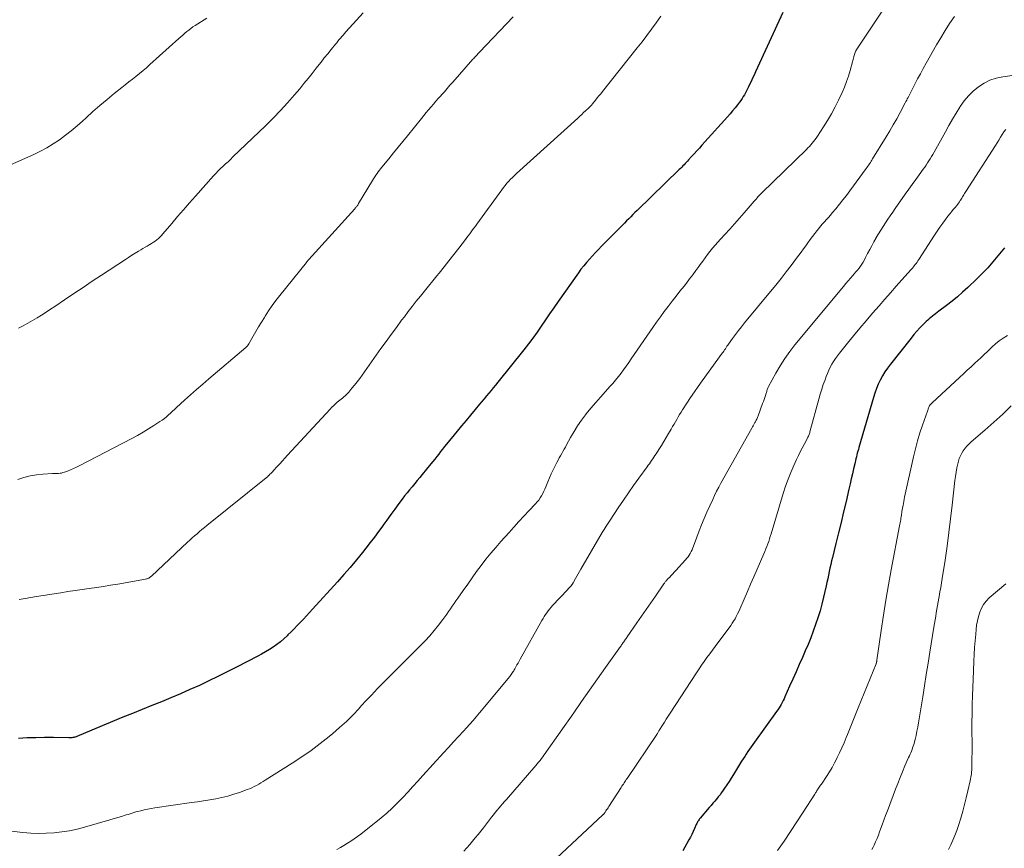
# Model space of a CAD drawing. Units: feet. Extents: x 2005000 to 2010008, y 525000 to 530000.
# Drawn here: x 2006271 to 2006440, y 527448 to 527591 of the extents above; entities that cross this region are included whole.
import ezdxf

# ---------------------------------------------------------------- set-up
doc = ezdxf.new("R2010")
doc.units = ezdxf.units.FT
doc.header["$LTSCALE"] = 100
doc.header["$MEASUREMENT"] = 0
doc.layers.add('CONTOUR INDEX', color=32, linetype='Continuous', lineweight=25)
doc.layers.add('CONTOUR INTERMEDIATE', color=40, linetype='Continuous', lineweight=15)

msp = doc.modelspace()

# ---------------------------------------------------------------- linework, layer by layer
at = {"layer": 'CONTOUR INDEX', "flags": 128}
for points, elevation in [([(2006402.28, 527592.16), (2006397.57, 527581.9), (2006397.32, 527581.36), (2006397.07, 527580.82), (2006396.81, 527580.28), (2006396.55, 527579.74), (2006396.37, 527579.36), (2006396.19, 527579.01), (2006396.02, 527578.67), (2006395.83, 527578.32), (2006395.65, 527577.98), (2006395.45, 527577.65), (2006395.25, 527577.32), (2006395.03, 527577), (2006394.8, 527576.68), (2006394.46, 527576.23), (2006394.05, 527575.7), (2006393.63, 527575.18), (2006393.2, 527574.66), (2006392.76, 527574.16), (2006388.33, 527569.27), (2006387.89, 527568.77), (2006387.44, 527568.29), (2006387, 527567.8), (2006386.55, 527567.31), (2006386.05, 527566.76), (2006385.86, 527566.54), (2006385.66, 527566.33), (2006385.46, 527566.12), (2006385.26, 527565.91), (2006385.05, 527565.7), (2006384.85, 527565.5), (2006384.64, 527565.29), (2006384.44, 527565.09), (2006377.16, 527558.03), (2006376.8, 527557.67), (2006376.43, 527557.31), (2006376.07, 527556.96), (2006375.72, 527556.6), (2006375.36, 527556.23), (2006375, 527555.87), (2006374.65, 527555.51), (2006374.29, 527555.15), (2006371.05, 527551.86), (2006370.52, 527551.31), (2006370, 527550.77), (2006369.48, 527550.21), (2006368.96, 527549.66), (2006368.46, 527549.09), (2006367.97, 527548.51), (2006367.5, 527547.91), (2006367.05, 527547.29), (2006363.55, 527542.33), (2006362.82, 527541.28), (2006362.09, 527540.24), (2006361.37, 527539.18), (2006360.66, 527538.12), (2006359.95, 527537.07), (2006359.21, 527536.04), (2006358.44, 527535.02), (2006357.66, 527534.02), (2006353.17, 527528.43), (2006352.78, 527527.95), (2006352.39, 527527.47), (2006352, 527527), (2006351.6, 527526.53), (2006351.2, 527526.06), (2006350.81, 527525.59), (2006350.41, 527525.12), (2006350.02, 527524.64), (2006349.25, 527523.72), (2006348.48, 527522.78), (2006347.71, 527521.84), (2006346.93, 527520.91), (2006346.16, 527519.97), (2006344.33, 527517.75), (2006343.99, 527517.33), (2006343.65, 527516.9), (2006343.32, 527516.48), (2006342.99, 527516.05), (2006342.66, 527515.62), (2006342.32, 527515.2), (2006341.99, 527514.77), (2006341.65, 527514.35), (2006340.15, 527512.52), (2006339.72, 527512), (2006339.29, 527511.47), (2006338.85, 527510.95), (2006338.41, 527510.43), (2006337.97, 527509.91), (2006337.54, 527509.38), (2006337.12, 527508.84), (2006336.71, 527508.3), (2006336.13, 527507.52), (2006335.43, 527506.57), (2006334.74, 527505.63), (2006334.06, 527504.68), (2006333.37, 527503.73), (2006333.34, 527503.68), (2006332.63, 527502.71), (2006331.91, 527501.74), (2006331.19, 527500.79), (2006330.45, 527499.84), (2006329.87, 527499.11), (2006328.82, 527497.81), (2006327.76, 527496.53), (2006326.66, 527495.28), (2006325.55, 527494.03), (2006321.23, 527489.31), (2006320.71, 527488.74), (2006320.19, 527488.18), (2006319.67, 527487.62), (2006319.15, 527487.06), (2006318.62, 527486.51), (2006318.09, 527485.96), (2006317.55, 527485.42), (2006317.01, 527484.88), (2006316.86, 527484.73), (2006316.29, 527484.2), (2006315.71, 527483.7), (2006315.1, 527483.22), (2006314.47, 527482.78), (2006313.81, 527482.36), (2006313.15, 527481.95), (2006312.48, 527481.57), (2006311.8, 527481.21), (2006308.13, 527479.32), (2006306.55, 527478.51), (2006304.96, 527477.72), (2006303.36, 527476.95), (2006301.75, 527476.19), (2006300.13, 527475.45), (2006298.5, 527474.73), (2006296.86, 527474.04), (2006295.22, 527473.37), (2006293.55, 527472.7), (2006291.89, 527472.03), (2006290.24, 527471.36), (2006288.59, 527470.68), (2006281.03, 527467.55), (2006280.91, 527467.49), (2006280.78, 527467.44), (2006280.65, 527467.39), (2006280.52, 527467.34), (2006280.38, 527467.29), (2006280.25, 527467.25), (2006280.11, 527467.22), (2006279.98, 527467.2), (2006279.93, 527467.19), (2006279.77, 527467.17), (2006279.61, 527467.16), (2006279.45, 527467.15), (2006279.29, 527467.15), (2006276.6, 527467.18), (2006275.09, 527467.18), (2006273.58, 527467.16), (2006272.08, 527467.12), (2006270.57, 527467.06)], 920), ([(2006440.46, 527551.58), (2006439.89, 527550.89), (2006439.32, 527550.2), (2006438.75, 527549.51), (2006438.17, 527548.83), (2006437.57, 527548.16), (2006436.96, 527547.5), (2006436.34, 527546.87), (2006435.7, 527546.24), (2006434.13, 527544.76), (2006433.25, 527543.96), (2006432.35, 527543.17), (2006431.43, 527542.41), (2006430.5, 527541.68), (2006429.16, 527540.65), (2006428.88, 527540.44), (2006428.6, 527540.23), (2006428.32, 527540.02), (2006428.04, 527539.82), (2006427.77, 527539.6), (2006427.5, 527539.38), (2006427.24, 527539.15), (2006426.99, 527538.91), (2006426.39, 527538.33), (2006425.86, 527537.78), (2006425.34, 527537.22), (2006424.84, 527536.65), (2006424.36, 527536.05), (2006420.81, 527531.52), (2006420.33, 527530.87), (2006419.87, 527530.21), (2006419.46, 527529.51), (2006419.06, 527528.8), (2006418.71, 527528.07), (2006418.39, 527527.33), (2006418.12, 527526.57), (2006417.87, 527525.8), (2006415.38, 527517.19), (2006415.29, 527516.86), (2006415.2, 527516.54), (2006415.11, 527516.22), (2006415.03, 527515.9), (2006414.95, 527515.57), (2006414.87, 527515.25), (2006414.79, 527514.92), (2006414.71, 527514.6), (2006414.47, 527513.51), (2006414.27, 527512.64), (2006414.07, 527511.77), (2006413.87, 527510.9), (2006413.66, 527510.03), (2006413.17, 527507.9), (2006412.74, 527506.08), (2006412.31, 527504.27), (2006411.86, 527502.45), (2006411.42, 527500.64), (2006410.82, 527498.24), (2006410.67, 527497.63), (2006410.53, 527497.02), (2006410.39, 527496.4), (2006410.26, 527495.79), (2006410.13, 527495.17), (2006410, 527494.55), (2006409.86, 527493.94), (2006409.73, 527493.32), (2006409.29, 527491.39), (2006408.99, 527490.2), (2006408.68, 527489.02), (2006408.32, 527487.85), (2006407.93, 527486.69), (2006407.51, 527485.54), (2006407.08, 527484.4), (2006406.62, 527483.26), (2006406.14, 527482.14), (2006405.65, 527481.01), (2006405.1, 527479.77), (2006404.55, 527478.53), (2006404, 527477.28), (2006403.45, 527476.04), (2006402.64, 527474.22), (2006402.48, 527473.89), (2006402.33, 527473.57), (2006402.16, 527473.24), (2006401.99, 527472.92), (2006401.81, 527472.61), (2006401.62, 527472.3), (2006401.42, 527472), (2006401.21, 527471.7), (2006397.39, 527466.38), (2006397.11, 527465.98), (2006396.82, 527465.58), (2006396.54, 527465.17), (2006396.26, 527464.77), (2006395.98, 527464.36), (2006395.71, 527463.95), (2006395.44, 527463.54), (2006395.18, 527463.12), (2006393.75, 527460.81), (2006393.38, 527460.22), (2006393.01, 527459.63), (2006392.63, 527459.05), (2006392.24, 527458.47), (2006392, 527458.11), (2006391.73, 527457.72), (2006391.45, 527457.33), (2006391.15, 527456.96), (2006390.85, 527456.59), (2006390.54, 527456.22), (2006390.23, 527455.86), (2006389.91, 527455.49), (2006389.6, 527455.13), (2006388.03, 527453.3), (2006387.93, 527453.18), (2006387.84, 527453.05), (2006387.74, 527452.92), (2006387.66, 527452.78), (2006387.58, 527452.65), (2006387.5, 527452.51), (2006387.43, 527452.36), (2006387.36, 527452.21), (2006387.07, 527451.5), (2006386.85, 527451), (2006386.61, 527450.5), (2006386.36, 527450.02), (2006386.1, 527449.54), (2006385.03, 527447.68)], 900)]:
    msp.add_lwpolyline(points, dxfattribs=dict(at, elevation=elevation))
at = {"layer": 'CONTOUR INTERMEDIATE', "flags": 128}
for points, elevation in [([(2006421.2, 527595.18), (2006415.05, 527585.85), (2006414.96, 527585.7), (2006414.88, 527585.55), (2006414.8, 527585.4), (2006414.73, 527585.24), (2006414.67, 527585.08), (2006414.61, 527584.92), (2006414.56, 527584.76), (2006414.51, 527584.59), (2006414.49, 527584.5), (2006414.44, 527584.28), (2006414.38, 527584.07), (2006414.33, 527583.86), (2006414.27, 527583.64), (2006413.87, 527582.14), (2006413.59, 527581.18), (2006413.27, 527580.23), (2006412.91, 527579.31), (2006412.5, 527578.39), (2006411.87, 527577.06), (2006411.27, 527575.87), (2006410.65, 527574.7), (2006409.98, 527573.55), (2006409.27, 527572.43), (2006408.23, 527570.82), (2006408.02, 527570.51), (2006407.81, 527570.21), (2006407.58, 527569.92), (2006407.35, 527569.63), (2006407.1, 527569.36), (2006406.85, 527569.08), (2006406.6, 527568.81), (2006406.33, 527568.55), (2006398.68, 527561.09), (2006398.51, 527560.91), (2006398.33, 527560.73), (2006398.16, 527560.55), (2006397.99, 527560.37), (2006397.83, 527560.19), (2006397.66, 527560), (2006397.5, 527559.82), (2006397.34, 527559.63), (2006395.61, 527557.62), (2006394.79, 527556.68), (2006393.96, 527555.75), (2006393.12, 527554.82), (2006392.28, 527553.91), (2006391.53, 527553.1), (2006391.06, 527552.58), (2006390.6, 527552.06), (2006390.15, 527551.52), (2006389.72, 527550.97), (2006389.3, 527550.42), (2006388.88, 527549.86), (2006388.47, 527549.29), (2006388.06, 527548.73), (2006387.82, 527548.4), (2006387.3, 527547.67), (2006386.76, 527546.95), (2006386.21, 527546.23), (2006385.66, 527545.53), (2006385.25, 527545.01), (2006384.55, 527544.13), (2006383.87, 527543.26), (2006383.18, 527542.38), (2006382.5, 527541.5), (2006381.83, 527540.61), (2006381.17, 527539.71), (2006380.53, 527538.8), (2006379.89, 527537.89), (2006376.15, 527532.44), (2006375.72, 527531.82), (2006375.29, 527531.2), (2006374.85, 527530.59), (2006374.4, 527529.99), (2006373.94, 527529.39), (2006373.47, 527528.81), (2006372.98, 527528.24), (2006372.48, 527527.67), (2006371.72, 527526.82), (2006370.87, 527525.88), (2006370.04, 527524.92), (2006369.22, 527523.95), (2006368.42, 527522.96), (2006368.3, 527522.81), (2006367.59, 527521.88), (2006366.92, 527520.93), (2006366.3, 527519.94), (2006365.72, 527518.93), (2006365.01, 527517.62), (2006364.81, 527517.25), (2006364.6, 527516.87), (2006364.39, 527516.5), (2006364.18, 527516.12), (2006363.97, 527515.75), (2006363.76, 527515.38), (2006363.56, 527515), (2006363.35, 527514.62), (2006363.04, 527514.03), (2006362.7, 527513.35), (2006362.37, 527512.67), (2006362.06, 527511.97), (2006361.77, 527511.27), (2006361.45, 527510.43), (2006361.28, 527510.03), (2006361.1, 527509.63), (2006360.9, 527509.24), (2006360.69, 527508.86), (2006360.45, 527508.49), (2006360.21, 527508.13), (2006359.93, 527507.79), (2006359.65, 527507.47), (2006358.52, 527506.26), (2006357.66, 527505.33), (2006356.8, 527504.41), (2006355.95, 527503.47), (2006355.1, 527502.54), (2006353.67, 527500.96), (2006352.8, 527499.97), (2006351.94, 527498.95), (2006351.11, 527497.91), (2006350.31, 527496.86), (2006349.52, 527495.79), (2006348.75, 527494.71), (2006347.98, 527493.63), (2006347.21, 527492.54), (2006346.27, 527491.2), (2006345.96, 527490.74), (2006345.64, 527490.28), (2006345.32, 527489.82), (2006345, 527489.36), (2006344.68, 527488.9), (2006344.36, 527488.44), (2006344.03, 527487.99), (2006343.69, 527487.54), (2006342.95, 527486.56), (2006342.23, 527485.64), (2006341.47, 527484.74), (2006340.68, 527483.88), (2006339.87, 527483.04), (2006337.82, 527481.02), (2006336.74, 527479.95), (2006335.65, 527478.87), (2006334.57, 527477.79), (2006333.5, 527476.71), (2006332.43, 527475.62), (2006331.38, 527474.52), (2006330.34, 527473.4), (2006329.31, 527472.28), (2006329.26, 527472.21), (2006328.18, 527471.07), (2006327.08, 527469.96), (2006325.92, 527468.91), (2006324.73, 527467.89), (2006324.12, 527467.39), (2006322.57, 527466.17), (2006321, 527464.99), (2006319.39, 527463.87), (2006317.74, 527462.79), (2006313.1, 527459.85), (2006312.73, 527459.62), (2006312.35, 527459.39), (2006311.97, 527459.16), (2006311.59, 527458.95), (2006311.2, 527458.74), (2006310.8, 527458.55), (2006310.4, 527458.38), (2006309.99, 527458.22), (2006308.69, 527457.75), (2006307.68, 527457.41), (2006306.66, 527457.11), (2006305.63, 527456.86), (2006304.59, 527456.65), (2006303.53, 527456.47), (2006302.48, 527456.3), (2006301.43, 527456.13), (2006300.37, 527455.98), (2006294.06, 527455.07), (2006293.45, 527454.97), (2006292.85, 527454.86), (2006292.26, 527454.73), (2006291.66, 527454.59), (2006291.16, 527454.46), (2006290.82, 527454.37), (2006290.48, 527454.27), (2006290.15, 527454.17), (2006289.82, 527454.06), (2006289.49, 527453.95), (2006289.16, 527453.85), (2006288.82, 527453.74), (2006288.49, 527453.65), (2006281.97, 527451.75), (2006280.67, 527451.42), (2006279.36, 527451.13), (2006278.04, 527450.93), (2006276.71, 527450.77), (2006275.37, 527450.69), (2006274.03, 527450.67), (2006272.7, 527450.73), (2006271.36, 527450.85), (2006263.95, 527451.72)], 916), ([(2006329.96, 527592.1), (2006328.82, 527590.83), (2006327.01, 527588.8), (2006326.78, 527588.53), (2006326.55, 527588.27), (2006326.32, 527588.01), (2006326.09, 527587.74), (2006325.86, 527587.48), (2006325.63, 527587.21), (2006325.41, 527586.94), (2006325.19, 527586.67), (2006324.45, 527585.77), (2006323.87, 527585.05), (2006323.28, 527584.32), (2006322.71, 527583.59), (2006322.13, 527582.86), (2006321.89, 527582.54), (2006321.19, 527581.65), (2006320.49, 527580.76), (2006319.77, 527579.89), (2006319.04, 527579.02), (2006318.14, 527577.96), (2006316.94, 527576.59), (2006315.72, 527575.24), (2006314.45, 527573.93), (2006313.15, 527572.64), (2006307.54, 527567.25), (2006307.12, 527566.84), (2006306.69, 527566.44), (2006306.26, 527566.05), (2006305.83, 527565.65), (2006305.41, 527565.25), (2006304.99, 527564.84), (2006304.59, 527564.42), (2006304.2, 527563.99), (2006301.07, 527560.48), (2006300.05, 527559.32), (2006299.02, 527558.15), (2006298.01, 527556.98), (2006297.01, 527555.8), (2006295.47, 527553.99), (2006295.23, 527553.72), (2006294.97, 527553.46), (2006294.7, 527553.21), (2006294.42, 527552.98), (2006294.12, 527552.76), (2006293.83, 527552.55), (2006293.52, 527552.35), (2006293.21, 527552.16), (2006293.11, 527552.11), (2006292.75, 527551.89), (2006292.39, 527551.68), (2006292.03, 527551.46), (2006291.67, 527551.25), (2006291.25, 527551), (2006290.69, 527550.66), (2006290.12, 527550.31), (2006289.57, 527549.95), (2006289.01, 527549.59), (2006284.91, 527546.88), (2006283.31, 527545.83), (2006281.71, 527544.77), (2006280.12, 527543.7), (2006278.52, 527542.63), (2006276.86, 527541.51), (2006276.1, 527541.01), (2006275.33, 527540.51), (2006274.56, 527540.01), (2006273.79, 527539.53), (2006273.01, 527539.06), (2006272.22, 527538.6), (2006271.42, 527538.16), (2006270.61, 527537.73)], 932), ([(2006303.01, 527591.15), (2006301.01, 527589.9), (2006300.64, 527589.66), (2006300.27, 527589.4), (2006299.91, 527589.13), (2006299.57, 527588.85), (2006299.23, 527588.56), (2006298.89, 527588.27), (2006298.55, 527587.97), (2006298.22, 527587.67), (2006293.23, 527583.16), (2006292.64, 527582.64), (2006292.05, 527582.13), (2006291.44, 527581.63), (2006290.83, 527581.14), (2006290.21, 527580.66), (2006289.6, 527580.18), (2006288.99, 527579.69), (2006288.38, 527579.2), (2006287.1, 527578.17), (2006285.86, 527577.15), (2006284.63, 527576.11), (2006283.42, 527575.06), (2006282.22, 527573.99), (2006281.63, 527573.45), (2006280.67, 527572.6), (2006279.68, 527571.78), (2006278.67, 527570.99), (2006277.64, 527570.23), (2006276.58, 527569.51), (2006275.49, 527568.84), (2006274.37, 527568.24), (2006273.21, 527567.68), (2006268.19, 527565.43)], 936), ([(2006355.84, 527591.39), (2006350.03, 527585.33), (2006349.88, 527585.18), (2006349.73, 527585.02), (2006349.59, 527584.87), (2006349.44, 527584.71), (2006349.3, 527584.55), (2006349.16, 527584.39), (2006349.02, 527584.23), (2006348.88, 527584.08), (2006345.42, 527580.15), (2006344.93, 527579.6), (2006344.45, 527579.04), (2006343.96, 527578.5), (2006343.47, 527577.95), (2006343.35, 527577.81), (2006342.92, 527577.33), (2006342.5, 527576.85), (2006342.08, 527576.36), (2006341.66, 527575.87), (2006341.24, 527575.38), (2006340.83, 527574.89), (2006340.42, 527574.39), (2006340.02, 527573.9), (2006337.6, 527570.92), (2006336.8, 527569.93), (2006335.99, 527568.93), (2006335.18, 527567.94), (2006334.37, 527566.94), (2006333.2, 527565.5), (2006332.98, 527565.23), (2006332.77, 527564.95), (2006332.56, 527564.67), (2006332.36, 527564.38), (2006332.16, 527564.09), (2006331.97, 527563.8), (2006331.78, 527563.51), (2006331.6, 527563.21), (2006329.18, 527559.21), (2006329.11, 527559.09), (2006329.03, 527558.97), (2006328.95, 527558.85), (2006328.87, 527558.74), (2006328.79, 527558.63), (2006328.7, 527558.52), (2006328.61, 527558.41), (2006328.52, 527558.31), (2006320.61, 527549.57), (2006320.55, 527549.51), (2006320.5, 527549.45), (2006320.44, 527549.39), (2006320.39, 527549.32), (2006320.34, 527549.26), (2006320.29, 527549.2), (2006320.23, 527549.14), (2006320.18, 527549.07), (2006315.61, 527543.36), (2006314.94, 527542.51), (2006314.3, 527541.64), (2006313.68, 527540.74), (2006313.09, 527539.84), (2006312.95, 527539.61), (2006312.44, 527538.81), (2006311.95, 527537.99), (2006311.47, 527537.17), (2006311, 527536.35), (2006310.28, 527535.05), (2006310.17, 527534.87), (2006310.05, 527534.71), (2006309.91, 527534.56), (2006309.76, 527534.42), (2006303.4, 527529.02), (2006302.34, 527528.1), (2006301.28, 527527.19), (2006300.24, 527526.26), (2006299.2, 527525.32), (2006297.82, 527524.06), (2006297.47, 527523.75), (2006297.13, 527523.43), (2006296.78, 527523.12), (2006296.44, 527522.8), (2006296.09, 527522.49), (2006295.72, 527522.2), (2006295.35, 527521.92), (2006294.96, 527521.65), (2006293.91, 527520.97), (2006292.98, 527520.38), (2006292.04, 527519.81), (2006291.08, 527519.27), (2006290.11, 527518.75), (2006281.07, 527514.04), (2006280.57, 527513.79), (2006280.07, 527513.56), (2006279.56, 527513.34), (2006279.05, 527513.13), (2006278.49, 527512.92), (2006278.25, 527512.85), (2006278, 527512.78), (2006277.75, 527512.75), (2006277.5, 527512.73), (2006277.24, 527512.73), (2006276.98, 527512.72), (2006276.73, 527512.7), (2006276.47, 527512.69), (2006274.77, 527512.58), (2006273.68, 527512.46), (2006272.6, 527512.28), (2006271.53, 527512.02), (2006270.48, 527511.69)], 928), ([(2006381.25, 527591.49), (2006380.47, 527590.38), (2006379.67, 527589.28), (2006378.86, 527588.19), (2006378.03, 527587.11), (2006377.19, 527586.04), (2006371.19, 527578.52), (2006370.89, 527578.15), (2006370.6, 527577.78), (2006370.3, 527577.42), (2006370.01, 527577.05), (2006369.49, 527576.4), (2006369.45, 527576.36), (2006369.42, 527576.32), (2006369.38, 527576.28), (2006369.34, 527576.23), (2006369.31, 527576.19), (2006369.27, 527576.15), (2006369.24, 527576.11), (2006369.2, 527576.07), (2006369.12, 527576), (2006369.05, 527575.92), (2006368.97, 527575.84), (2006368.89, 527575.77), (2006368.82, 527575.69), (2006368.3, 527575.21), (2006367.96, 527574.9), (2006367.62, 527574.59), (2006367.28, 527574.27), (2006366.94, 527573.96), (2006356.4, 527564.39), (2006356.06, 527564.06), (2006355.72, 527563.74), (2006355.38, 527563.4), (2006355.05, 527563.06), (2006354.74, 527562.72), (2006354.43, 527562.36), (2006354.13, 527561.99), (2006353.85, 527561.61), (2006349.54, 527555.67), (2006349.3, 527555.34), (2006349.06, 527555.01), (2006348.82, 527554.68), (2006348.58, 527554.34), (2006348.34, 527554.01), (2006348.09, 527553.68), (2006347.85, 527553.36), (2006347.6, 527553.03), (2006346.43, 527551.52), (2006345.59, 527550.45), (2006344.75, 527549.37), (2006343.9, 527548.31), (2006343.04, 527547.24), (2006342.66, 527546.76), (2006341.95, 527545.88), (2006341.25, 527545.01), (2006340.54, 527544.13), (2006339.84, 527543.26), (2006339.13, 527542.38), (2006338.44, 527541.5), (2006337.75, 527540.61), (2006337.07, 527539.71), (2006336.6, 527539.1), (2006335.7, 527537.89), (2006334.8, 527536.68), (2006333.92, 527535.46), (2006333.04, 527534.23), (2006329.81, 527529.67), (2006329.38, 527529.08), (2006328.95, 527528.5), (2006328.5, 527527.94), (2006328.04, 527527.38), (2006327.49, 527526.73), (2006327.3, 527526.51), (2006327.09, 527526.29), (2006326.87, 527526.09), (2006326.64, 527525.9), (2006326.41, 527525.71), (2006326.18, 527525.52), (2006325.95, 527525.33), (2006325.72, 527525.14), (2006325.52, 527524.98), (2006325.2, 527524.7), (2006324.89, 527524.41), (2006324.58, 527524.11), (2006324.29, 527523.8), (2006316.93, 527515.84), (2006316.49, 527515.36), (2006316.05, 527514.87), (2006315.61, 527514.39), (2006315.17, 527513.9), (2006314.53, 527513.19), (2006314.41, 527513.06), (2006314.29, 527512.94), (2006314.17, 527512.81), (2006314.05, 527512.68), (2006313.92, 527512.56), (2006313.79, 527512.44), (2006313.66, 527512.33), (2006313.52, 527512.21), (2006303.06, 527503.74), (2006302.63, 527503.39), (2006302.2, 527503.04), (2006301.77, 527502.68), (2006301.35, 527502.32), (2006300.93, 527501.96), (2006300.52, 527501.59), (2006300.11, 527501.22), (2006299.7, 527500.84), (2006293.51, 527495.03), (2006293.4, 527494.93), (2006293.28, 527494.84), (2006293.16, 527494.76), (2006293.03, 527494.69), (2006292.9, 527494.63), (2006292.76, 527494.57), (2006292.62, 527494.53), (2006292.48, 527494.5), (2006287.68, 527493.65), (2006286.46, 527493.44), (2006285.23, 527493.24), (2006284.01, 527493.06), (2006282.78, 527492.88), (2006281.55, 527492.71), (2006280.33, 527492.53), (2006279.1, 527492.35), (2006277.88, 527492.15), (2006273.71, 527491.48), (2006272.72, 527491.32), (2006271.72, 527491.15), (2006270.73, 527490.98)], 924), ([(2006431.83, 527591.44), (2006431.01, 527590.25), (2006430.22, 527589.04), (2006429.47, 527587.81), (2006428.74, 527586.56), (2006426.96, 527583.4), (2006426.47, 527582.5), (2006425.97, 527581.6), (2006425.49, 527580.7), (2006425.01, 527579.79), (2006424.31, 527578.44), (2006424.19, 527578.21), (2006424.07, 527577.97), (2006423.96, 527577.74), (2006423.84, 527577.5), (2006423.72, 527577.26), (2006423.61, 527577.03), (2006423.49, 527576.79), (2006423.36, 527576.56), (2006422.47, 527574.89), (2006421.9, 527573.83), (2006421.31, 527572.78), (2006420.7, 527571.74), (2006420.07, 527570.7), (2006417.75, 527566.92), (2006417.62, 527566.71), (2006417.49, 527566.51), (2006417.36, 527566.3), (2006417.22, 527566.09), (2006417.08, 527565.89), (2006416.94, 527565.68), (2006416.8, 527565.48), (2006416.65, 527565.28), (2006413.82, 527561.41), (2006413.23, 527560.63), (2006412.63, 527559.85), (2006412.02, 527559.09), (2006411.4, 527558.34), (2006410.79, 527557.62), (2006410.46, 527557.23), (2006410.13, 527556.84), (2006409.79, 527556.46), (2006409.45, 527556.08), (2006409.12, 527555.7), (2006408.78, 527555.31), (2006408.46, 527554.91), (2006408.14, 527554.51), (2006407.79, 527554.06), (2006407.39, 527553.53), (2006406.99, 527553.01), (2006406.6, 527552.47), (2006406.21, 527551.93), (2006405.83, 527551.4), (2006405.44, 527550.86), (2006405.05, 527550.33), (2006404.65, 527549.8), (2006403.72, 527548.57), (2006402.85, 527547.43), (2006401.97, 527546.3), (2006401.08, 527545.18), (2006400.17, 527544.07), (2006395.67, 527538.64), (2006395.14, 527537.99), (2006394.62, 527537.33), (2006394.12, 527536.66), (2006393.62, 527535.99), (2006392.93, 527535.01), (2006392.79, 527534.82), (2006392.65, 527534.62), (2006392.52, 527534.42), (2006392.38, 527534.21), (2006392.24, 527534.01), (2006392.11, 527533.81), (2006391.97, 527533.61), (2006391.82, 527533.42), (2006388.39, 527528.67), (2006387.71, 527527.72), (2006387.04, 527526.76), (2006386.39, 527525.8), (2006385.74, 527524.82), (2006384.99, 527523.67), (2006384.74, 527523.26), (2006384.48, 527522.86), (2006384.24, 527522.44), (2006384, 527522.03), (2006383.76, 527521.61), (2006383.53, 527521.19), (2006383.29, 527520.78), (2006383.05, 527520.36), (2006382.59, 527519.58), (2006382.19, 527518.89), (2006381.77, 527518.21), (2006381.35, 527517.53), (2006380.92, 527516.85), (2006380.43, 527516.08), (2006380.24, 527515.79), (2006380.05, 527515.51), (2006379.86, 527515.23), (2006379.67, 527514.94), (2006379.48, 527514.66), (2006379.28, 527514.38), (2006379.08, 527514.11), (2006378.88, 527513.83), (2006377.47, 527511.88), (2006376.56, 527510.63), (2006375.67, 527509.36), (2006374.8, 527508.09), (2006373.93, 527506.81), (2006372.51, 527504.68), (2006372.16, 527504.14), (2006371.82, 527503.6), (2006371.49, 527503.06), (2006371.16, 527502.51), (2006367.48, 527496.24), (2006367.24, 527495.83), (2006367.01, 527495.42), (2006366.77, 527495), (2006366.54, 527494.58), (2006366.15, 527493.87), (2006366.12, 527493.81), (2006366.08, 527493.75), (2006366.05, 527493.69), (2006366.01, 527493.63), (2006365.97, 527493.57), (2006365.93, 527493.52), (2006365.88, 527493.46), (2006365.84, 527493.41), (2006365.67, 527493.23), (2006365.55, 527493.09), (2006365.42, 527492.95), (2006365.29, 527492.82), (2006365.16, 527492.68), (2006362.61, 527489.94), (2006362.35, 527489.64), (2006362.09, 527489.34), (2006361.85, 527489.03), (2006361.62, 527488.71), (2006361.39, 527488.39), (2006361.18, 527488.06), (2006360.97, 527487.72), (2006360.77, 527487.38), (2006357.04, 527480.71), (2006356.85, 527480.38), (2006356.66, 527480.04), (2006356.47, 527479.71), (2006356.29, 527479.38), (2006356.09, 527479.02), (2006356, 527478.87), (2006355.91, 527478.71), (2006355.81, 527478.56), (2006355.72, 527478.41), (2006355.7, 527478.38), (2006355.59, 527478.21), (2006355.48, 527478.05), (2006355.36, 527477.9), (2006355.23, 527477.74), (2006350.01, 527471.43), (2006349.46, 527470.78), (2006348.91, 527470.13), (2006348.34, 527469.49), (2006347.77, 527468.86), (2006347.23, 527468.27), (2006346.38, 527467.35), (2006345.53, 527466.43), (2006344.68, 527465.5), (2006343.84, 527464.58), (2006340.26, 527460.65), (2006339.39, 527459.7), (2006338.53, 527458.75), (2006337.66, 527457.8), (2006336.8, 527456.86), (2006335.91, 527455.93), (2006334.99, 527455.04), (2006334.04, 527454.18), (2006333.06, 527453.36), (2006329.56, 527450.57), (2006329, 527450.14), (2006328.43, 527449.73), (2006327.85, 527449.34), (2006327.25, 527448.97), (2006326.64, 527448.62), (2006326.04, 527448.26), (2006325.44, 527447.89)], 912), ([(2006449.25, 527582.41), (2006440.17, 527581.09), (2006439.04, 527580.84), (2006437.96, 527580.48), (2006436.94, 527579.97), (2006435.97, 527579.35), (2006435.08, 527578.6), (2006434.25, 527577.79), (2006433.52, 527576.9), (2006432.85, 527575.95), (2006432.79, 527575.85), (2006432.14, 527574.8), (2006431.51, 527573.75), (2006430.89, 527572.68), (2006430.28, 527571.61), (2006428.32, 527568.07), (2006428.11, 527567.7), (2006427.89, 527567.32), (2006427.67, 527566.95), (2006427.44, 527566.59), (2006427.21, 527566.22), (2006426.97, 527565.86), (2006426.73, 527565.51), (2006426.48, 527565.16), (2006425.77, 527564.19), (2006425.17, 527563.36), (2006424.57, 527562.52), (2006423.97, 527561.68), (2006423.38, 527560.84), (2006421.63, 527558.35), (2006421.2, 527557.74), (2006420.78, 527557.13), (2006420.36, 527556.52), (2006419.94, 527555.9), (2006419.54, 527555.28), (2006419.14, 527554.66), (2006418.75, 527554.02), (2006418.38, 527553.38), (2006418.35, 527553.32), (2006417.97, 527552.65), (2006417.6, 527551.96), (2006417.24, 527551.28), (2006416.88, 527550.59), (2006416.54, 527549.9), (2006416.34, 527549.53), (2006416.12, 527549.15), (2006415.9, 527548.79), (2006415.66, 527548.44), (2006415.4, 527548.09), (2006415.14, 527547.76), (2006414.87, 527547.43), (2006414.59, 527547.1), (2006414.33, 527546.82), (2006413.92, 527546.36), (2006413.52, 527545.89), (2006413.12, 527545.42), (2006412.72, 527544.95), (2006404.36, 527534.85), (2006403.46, 527533.7), (2006402.6, 527532.51), (2006401.82, 527531.27), (2006401.08, 527530.01), (2006399.82, 527527.7), (2006399.75, 527527.56), (2006399.69, 527527.42), (2006399.63, 527527.27), (2006399.58, 527527.13), (2006399.54, 527526.98), (2006399.49, 527526.83), (2006399.44, 527526.68), (2006399.39, 527526.53), (2006399.27, 527526.15), (2006399.16, 527525.81), (2006399.04, 527525.47), (2006398.93, 527525.13), (2006398.8, 527524.79), (2006398.02, 527522.65), (2006397.96, 527522.5), (2006397.9, 527522.35), (2006397.84, 527522.2), (2006397.77, 527522.05), (2006397.7, 527521.9), (2006397.63, 527521.76), (2006397.55, 527521.62), (2006397.47, 527521.47), (2006397.4, 527521.35), (2006397.28, 527521.14), (2006397.17, 527520.93), (2006397.05, 527520.73), (2006396.94, 527520.52), (2006391.61, 527511.03), (2006391.23, 527510.33), (2006390.87, 527509.64), (2006390.52, 527508.93), (2006390.19, 527508.21), (2006389.19, 527506.01), (2006388.72, 527504.95), (2006388.28, 527503.88), (2006387.85, 527502.81), (2006387.44, 527501.72), (2006386.89, 527500.19), (2006386.76, 527499.87), (2006386.63, 527499.55), (2006386.48, 527499.24), (2006386.32, 527498.94), (2006386.14, 527498.65), (2006385.95, 527498.36), (2006385.74, 527498.09), (2006385.52, 527497.83), (2006383.82, 527495.96), (2006383.57, 527495.68), (2006383.31, 527495.41), (2006383.05, 527495.13), (2006382.79, 527494.86), (2006382.46, 527494.52), (2006382.37, 527494.42), (2006382.28, 527494.32), (2006382.19, 527494.22), (2006382.1, 527494.11), (2006382.02, 527494.01), (2006381.94, 527493.9), (2006381.86, 527493.79), (2006381.78, 527493.68), (2006380.33, 527491.58), (2006379.53, 527490.42), (2006378.72, 527489.26), (2006377.92, 527488.1), (2006377.11, 527486.94), (2006375.47, 527484.57), (2006375.37, 527484.43), (2006375.27, 527484.29), (2006375.17, 527484.14), (2006375.07, 527484), (2006374.97, 527483.85), (2006374.87, 527483.71), (2006374.78, 527483.57), (2006374.68, 527483.43), (2006374.59, 527483.3), (2006374.49, 527483.16), (2006374.4, 527483.02), (2006374.3, 527482.88), (2006371.74, 527479.26), (2006370.36, 527477.3), (2006368.98, 527475.35), (2006367.61, 527473.4), (2006366.24, 527471.44), (2006361.56, 527464.77), (2006361.35, 527464.46), (2006361.12, 527464.16), (2006360.9, 527463.85), (2006360.67, 527463.56), (2006360.44, 527463.26), (2006360.2, 527462.97), (2006359.96, 527462.68), (2006359.72, 527462.39), (2006354.65, 527456.53), (2006354.33, 527456.16), (2006354, 527455.78), (2006353.68, 527455.41), (2006353.35, 527455.04), (2006353.03, 527454.66), (2006352.72, 527454.28), (2006352.41, 527453.89), (2006352.1, 527453.5), (2006350.68, 527451.66), (2006350.22, 527451.07), (2006349.76, 527450.48), (2006349.29, 527449.9), (2006348.82, 527449.32), (2006348.34, 527448.74), (2006347.84, 527448.18), (2006347.34, 527447.63)], 908), ([(2006440.7, 527572), (2006440.37, 527571.57), (2006440.07, 527571.11), (2006439.78, 527570.64), (2006439.49, 527570.17), (2006439.2, 527569.7), (2006438.9, 527569.24), (2006433.82, 527561.32), (2006433.7, 527561.13), (2006433.58, 527560.94), (2006433.47, 527560.75), (2006433.35, 527560.56), (2006433.24, 527560.36), (2006433.13, 527560.17), (2006433.01, 527559.98), (2006432.89, 527559.8), (2006432.85, 527559.74), (2006432.7, 527559.52), (2006432.55, 527559.31), (2006432.4, 527559.11), (2006432.23, 527558.91), (2006431.94, 527558.56), (2006431.62, 527558.19), (2006431.32, 527557.81), (2006431.02, 527557.43), (2006430.72, 527557.04), (2006430.31, 527556.49), (2006429.83, 527555.82), (2006429.35, 527555.15), (2006428.88, 527554.46), (2006428.42, 527553.77), (2006425.71, 527549.57), (2006425.56, 527549.35), (2006425.41, 527549.13), (2006425.25, 527548.91), (2006425.09, 527548.7), (2006424.93, 527548.49), (2006424.76, 527548.29), (2006424.59, 527548.08), (2006424.41, 527547.88), (2006422.79, 527546.07), (2006421.8, 527544.96), (2006420.81, 527543.84), (2006419.83, 527542.73), (2006418.85, 527541.61), (2006417.72, 527540.31), (2006416.63, 527539.03), (2006415.54, 527537.75), (2006414.47, 527536.45), (2006413.41, 527535.15), (2006412.04, 527533.44), (2006411.68, 527532.98), (2006411.34, 527532.5), (2006411.02, 527532.02), (2006410.72, 527531.52), (2006410.44, 527531.01), (2006410.18, 527530.49), (2006409.95, 527529.96), (2006409.74, 527529.42), (2006409.54, 527528.87), (2006409.25, 527528.04), (2006408.98, 527527.21), (2006408.73, 527526.38), (2006408.49, 527525.54), (2006406.94, 527519.88), (2006406.9, 527519.73), (2006406.85, 527519.57), (2006406.8, 527519.42), (2006406.74, 527519.27), (2006406.68, 527519.12), (2006406.61, 527518.97), (2006406.54, 527518.82), (2006406.47, 527518.68), (2006405.93, 527517.7), (2006405.59, 527517.07), (2006405.26, 527516.43), (2006404.95, 527515.78), (2006404.64, 527515.13), (2006404.17, 527514.09), (2006403.66, 527512.9), (2006403.18, 527511.7), (2006402.75, 527510.49), (2006402.35, 527509.26), (2006400.26, 527502.31), (2006400.12, 527501.87), (2006399.98, 527501.44), (2006399.84, 527501), (2006399.69, 527500.57), (2006399.54, 527500.13), (2006399.37, 527499.7), (2006399.2, 527499.28), (2006399.02, 527498.86), (2006397.86, 527496.19), (2006397.29, 527494.91), (2006396.73, 527493.62), (2006396.17, 527492.34), (2006395.61, 527491.05), (2006394.86, 527489.33), (2006394.67, 527488.91), (2006394.47, 527488.49), (2006394.26, 527488.08), (2006394.04, 527487.67), (2006393.8, 527487.27), (2006393.56, 527486.88), (2006393.3, 527486.49), (2006393.02, 527486.12), (2006391.09, 527483.54), (2006390.61, 527482.9), (2006390.14, 527482.26), (2006389.67, 527481.62), (2006389.2, 527480.97), (2006388.74, 527480.32), (2006388.29, 527479.67), (2006387.84, 527479.01), (2006387.4, 527478.34), (2006382.85, 527471.37), (2006382.52, 527470.87), (2006382.2, 527470.36), (2006381.88, 527469.86), (2006381.56, 527469.35), (2006381.05, 527468.53), (2006380.99, 527468.43), (2006380.93, 527468.33), (2006380.86, 527468.22), (2006380.8, 527468.12), (2006380.74, 527468.02), (2006380.67, 527467.92), (2006380.61, 527467.82), (2006380.54, 527467.72), (2006375.44, 527460.14), (2006375.31, 527459.95), (2006375.18, 527459.76), (2006375.05, 527459.56), (2006374.92, 527459.37), (2006374.8, 527459.18), (2006374.67, 527458.98), (2006374.54, 527458.79), (2006374.41, 527458.6), (2006372.28, 527455.29), (2006372.16, 527455.1), (2006372.04, 527454.92), (2006371.92, 527454.74), (2006371.8, 527454.56), (2006371.65, 527454.32), (2006371.6, 527454.26), (2006371.56, 527454.19), (2006371.51, 527454.13), (2006371.46, 527454.08), (2006371.41, 527454.02), (2006371.36, 527453.96), (2006371.3, 527453.91), (2006371.25, 527453.86), (2006360.64, 527443.94)], 904), ([(2006440.96, 527536.46), (2006440.25, 527536.03), (2006439.56, 527535.56), (2006438.92, 527535.04), (2006438.3, 527534.49), (2006437.29, 527533.51), (2006437.19, 527533.42), (2006437.1, 527533.33), (2006437.01, 527533.24), (2006436.92, 527533.15), (2006436.86, 527533.1), (2006436.74, 527532.99), (2006436.62, 527532.88), (2006436.5, 527532.77), (2006436.38, 527532.65), (2006435.34, 527531.69), (2006434.7, 527531.09), (2006434.06, 527530.49), (2006433.42, 527529.9), (2006432.78, 527529.3), (2006427.99, 527524.86), (2006427.91, 527524.79), (2006427.84, 527524.72), (2006427.77, 527524.65), (2006427.71, 527524.57), (2006427.6, 527524.45), (2006427.57, 527524.42), (2006427.56, 527524.4), (2006427.55, 527524.39), (2006427.52, 527524.32), (2006427.51, 527524.3), (2006427.5, 527524.28), (2006427.5, 527524.27), (2006427.49, 527524.25), (2006427.39, 527524.01), (2006427.34, 527523.87), (2006427.29, 527523.73), (2006427.24, 527523.59), (2006427.19, 527523.45), (2006426.34, 527521.05), (2006425.89, 527519.71), (2006425.48, 527518.35), (2006425.11, 527516.98), (2006424.79, 527515.6), (2006423.26, 527508.61), (2006423.19, 527508.25), (2006423.11, 527507.88), (2006423.04, 527507.52), (2006422.98, 527507.16), (2006422.95, 527507.03), (2006422.9, 527506.73), (2006422.85, 527506.43), (2006422.8, 527506.13), (2006422.76, 527505.84), (2006422.74, 527505.76), (2006422.7, 527505.5), (2006422.66, 527505.24), (2006422.62, 527504.98), (2006422.58, 527504.72), (2006422.54, 527504.46), (2006422.49, 527504.2), (2006422.44, 527503.95), (2006422.4, 527503.69), (2006420.94, 527496.09), (2006420.46, 527493.49), (2006420, 527490.89), (2006419.59, 527488.28), (2006419.2, 527485.66), (2006418.48, 527480.53), (2006418.47, 527480.48), (2006418.46, 527480.42), (2006418.46, 527480.37), (2006418.45, 527480.31), (2006418.44, 527480.25), (2006418.43, 527480.2), (2006418.42, 527480.14), (2006418.41, 527480.09), (2006418.39, 527480.04), (2006418.38, 527479.99), (2006418.36, 527479.94), (2006418.34, 527479.89), (2006415.24, 527472.3), (2006414.78, 527471.16), (2006414.31, 527470.01), (2006413.85, 527468.86), (2006413.39, 527467.72), (2006413.18, 527467.18), (2006412.82, 527466.31), (2006412.45, 527465.44), (2006412.05, 527464.58), (2006411.65, 527463.73), (2006411.62, 527463.68), (2006411.2, 527462.86), (2006410.76, 527462.06), (2006410.29, 527461.27), (2006409.8, 527460.5), (2006409.03, 527459.32), (2006408.91, 527459.14), (2006408.79, 527458.97), (2006408.66, 527458.79), (2006408.54, 527458.62), (2006408.31, 527458.3), (2006408.24, 527458.19), (2006408.08, 527457.93), (2006408, 527457.81), (2006407.93, 527457.69), (2006407.86, 527457.57), (2006407.78, 527457.45), (2006405.78, 527454.34), (2006404.69, 527452.67), (2006403.59, 527451.01), (2006402.48, 527449.36), (2006401.35, 527447.72)], 896), ([(2006441.61, 527524.39), (2006440.15, 527522.94), (2006438.63, 527521.53), (2006437.09, 527520.16), (2006434.73, 527518.14), (2006434.35, 527517.79), (2006433.99, 527517.43), (2006433.67, 527517.04), (2006433.36, 527516.63), (2006433.09, 527516.2), (2006432.86, 527515.75), (2006432.68, 527515.28), (2006432.53, 527514.8), (2006432.43, 527514.36), (2006432.27, 527513.65), (2006432.13, 527512.92), (2006432.02, 527512.2), (2006431.93, 527511.47), (2006431.47, 527507.25), (2006431.19, 527504.88), (2006430.9, 527502.51), (2006430.57, 527500.15), (2006430.22, 527497.78), (2006429.73, 527494.62), (2006429.61, 527493.84), (2006429.48, 527493.06), (2006429.35, 527492.28), (2006429.21, 527491.51), (2006429.15, 527491.19), (2006429.04, 527490.57), (2006428.93, 527489.95), (2006428.82, 527489.33), (2006428.71, 527488.71), (2006428.61, 527488.09), (2006428.5, 527487.47), (2006428.4, 527486.85), (2006428.3, 527486.23), (2006427.61, 527481.92), (2006427.3, 527479.99), (2006426.99, 527478.06), (2006426.68, 527476.13), (2006426.37, 527474.2), (2006425.66, 527469.72), (2006425.53, 527469), (2006425.39, 527468.28), (2006425.22, 527467.56), (2006425.05, 527466.85), (2006424.82, 527466.02), (2006424.74, 527465.73), (2006424.64, 527465.44), (2006424.54, 527465.15), (2006424.43, 527464.87), (2006424.31, 527464.59), (2006424.19, 527464.31), (2006424.07, 527464.03), (2006423.94, 527463.75), (2006423.32, 527462.31), (2006422.9, 527461.31), (2006422.48, 527460.31), (2006422.08, 527459.3), (2006421.69, 527458.29), (2006420.28, 527454.57), (2006419.98, 527453.77), (2006419.68, 527452.98), (2006419.39, 527452.18), (2006419.1, 527451.39), (2006418.95, 527450.97), (2006418.73, 527450.39), (2006418.5, 527449.8), (2006418.25, 527449.23), (2006417.99, 527448.65), (2006417.82, 527448.31), (2006417.63, 527447.91)], 892), ([(2006440.68, 527493.68), (2006437.84, 527491.26), (2006437.31, 527490.72), (2006436.85, 527490.14), (2006436.49, 527489.5), (2006436.2, 527488.81), (2006435.98, 527488.07), (2006435.8, 527487.33), (2006435.67, 527486.58), (2006435.57, 527485.82), (2006435.5, 527485.02), (2006435.4, 527483.86), (2006435.31, 527482.69), (2006435.24, 527481.52), (2006435.18, 527480.36), (2006435.11, 527478.69), (2006435.06, 527477.25), (2006435, 527475.8), (2006434.96, 527474.36), (2006434.91, 527472.92), (2006434.89, 527472.19), (2006434.87, 527471.11), (2006434.85, 527470.03), (2006434.85, 527468.95), (2006434.86, 527467.87), (2006434.86, 527467.78), (2006434.87, 527466.75), (2006434.87, 527465.71), (2006434.87, 527464.68), (2006434.86, 527463.64), (2006434.85, 527462.19), (2006434.84, 527461.88), (2006434.82, 527461.57), (2006434.8, 527461.26), (2006434.76, 527460.96), (2006434.71, 527460.65), (2006434.66, 527460.35), (2006434.61, 527460.04), (2006434.54, 527459.74), (2006434.15, 527457.99), (2006433.88, 527456.81), (2006433.58, 527455.64), (2006433.26, 527454.48), (2006432.92, 527453.33), (2006432.52, 527452.04), (2006432.24, 527451.18), (2006431.93, 527450.34), (2006431.58, 527449.51), (2006431.21, 527448.69), (2006430.81, 527447.89)], 888)]:
    msp.add_lwpolyline(points, dxfattribs=dict(at, elevation=elevation))

doc.saveas('drawing.dxf')
